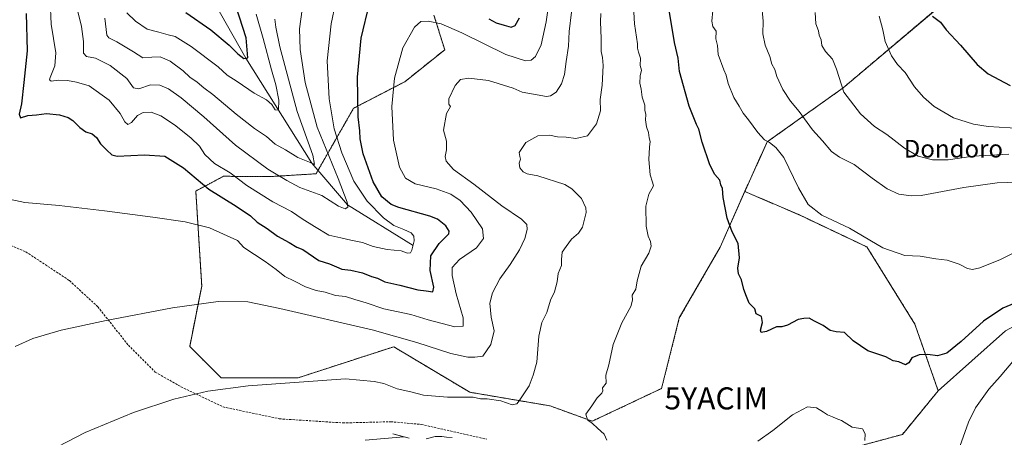
# Model space of a CAD drawing. Units: metres. Extents: x 630754 to 634195, y 4759754 to 4762133.
# Drawn here: x 631311 to 631757, y 4760523 to 4760712 of the extents above; entities that cross this region are included whole.
import ezdxf
from ezdxf.enums import TextEntityAlignment as Align

# ---------------------------------------------------------------- set-up
doc = ezdxf.new("R2010")
doc.units = ezdxf.units.M
doc.header["$MEASUREMENT"] = 0
doc.linetypes.add('TRAZOS', pattern=[0.75, 0.5, -0.25])
doc.linetypes.add('TRAZOSX2', pattern=[1.5, 1, -0.5])
doc.layers.get('0').update_dxf_attribs({"lineweight": 5})
for name, color, linetype, lineweight in [('Arbolado forestal', 92, 'TRAZOS', 0), ('Arbolado forestal CxS', 92, 'Continuous', 0), ('Corriente natural lineal', 142, 'Continuous', 13), ('Curva de nivel maestra', 36, 'Continuous', 30), ('Curva de nivel normal', 36, 'Continuous', 0), ('Pastizal CxS', 92, 'Continuous', 0), ('Prado', 92, 'Continuous', 0), ('Prado CxS', 92, 'Continuous', 0), ('Senda', 19, 'TRAZOSX2', 0), ('Texto cartográfico', 19, 'Continuous', 0), ('Yacimiento arqueológico puntual', 7, 'Continuous', 0)]:
    doc.layers.add(name, color=color, linetype=linetype, lineweight=lineweight)
doc.styles.add('Arial', font='txt', dxfattribs={"height": 0.2})

# ---------------------------------------------------------------- blocks, each defined once
blk = doc.blocks.new('*U158')
at = {"layer": 'Curva de nivel normal', "color": 36, "linetype": 'Continuous', "lineweight": 0}
for points in [[(631467.26, 4760521.52, 895), (631484.72, 4760522.98, 895), (631479.7, 4760524.37, 895), (631487.15, 4760522.38, 895)], [(631494.85, 4760522.01, 895), (631498.93, 4760523.12, 895), (631502, 4760523.19, 895), (631504.07, 4760522.82, 895), (631506.61, 4760522.64, 895)], [(631576.64, 4760521.48, 895), (631575.57, 4760524.24, 895), (631572.53, 4760526.9, 895), (631570.24, 4760529.07, 895), (631567.99, 4760530.72, 895), (631567.18, 4760533.26, 895), (631569.96, 4760537.01, 895), (631572.32, 4760540.68, 895), (631574.45, 4760542.8, 895), (631574.87, 4760543.82, 895), (631574.8, 4760545.13, 895), (631576.42, 4760547.34, 895), (631576.27, 4760550.92, 895), (631577.64, 4760555.64, 895), (631579.57, 4760564.92, 895), (631583.57, 4760574.68, 895), (631587.61, 4760582.01, 895), (631588.39, 4760585.01, 895), (631588.24, 4760587.18, 895), (631589.87, 4760589.99, 895), (631590.52, 4760593.69, 895), (631592.33, 4760600.31, 895), (631595.68, 4760606.27, 895), (631596.79, 4760609.44, 895), (631596.55, 4760611.56, 895), (631595.36, 4760614, 895), (631594.58, 4760618.46, 895), (631594.41, 4760627.56, 895), (631595.66, 4760633.04, 895), (631597.9, 4760636.74, 895), (631597.46, 4760638.46, 895), (631596.4, 4760641.86, 895), (631595.79, 4760648.68, 895), (631595.97, 4760654.34, 895), (631596.36, 4760656.89, 895), (631595.83, 4760658.54, 895), (631595.56, 4760660.93, 895), (631594.69, 4760663.5, 895), (631594.2, 4760666.76, 895), (631594.32, 4760669.16, 895), (631593.92, 4760671.05, 895), (631593.9, 4760673.36, 895), (631592.75, 4760677.06, 895), (631592.33, 4760680.69, 895), (631591.73, 4760683.34, 895), (631591.86, 4760686.75, 895), (631592.38, 4760689.31, 895), (631591.8, 4760691.42, 895), (631591.94, 4760694.76, 895), (631591.02, 4760697.36, 895), (631590.6, 4760699.17, 895), (631590.6, 4760701.23, 895), (631589.31, 4760710.22, 895), (631587.6, 4760739.86, 895)], [(631761.39, 4760558.01, 895), (631754.94, 4760550.34, 895), (631749.76, 4760544.57, 895), (631743.79, 4760536.14, 895), (631740.5, 4760529.68, 895), (631736.67, 4760518.57, 895)], [(631693.58, 4760521.34, 895), (631693.72, 4760524.38, 895), (631692.58, 4760526.54, 895), (631687.92, 4760527.43, 895), (631682.96, 4760530.34, 895), (631680.58, 4760531.26, 895), (631679.02, 4760532.03, 895), (631676.61, 4760532.95, 895), (631674.89, 4760534.22, 895), (631671.67, 4760536.06, 895), (631667.68, 4760536.56, 895), (631660.75, 4760532.94, 895), (631651.9, 4760525.81, 895), (631645.13, 4760521.01, 895)]]:
    blk.add_polyline3d(points, dxfattribs=at)
blk = doc.blocks.new('*U178')
at = {"layer": 'Curva de nivel normal', "color": 36, "linetype": 'Continuous', "lineweight": 0}
blk.add_polyline3d([(631303.82, 4760631.19, 880), (631312.94, 4760629.29, 880), (631328.52, 4760627.84, 880), (631349.14, 4760625.43, 880), (631371.02, 4760622.54, 880), (631385.63, 4760620.44, 880), (631396.67, 4760617.74, 880), (631409.37, 4760612.04, 880), (631412.18, 4760608.85, 880), (631421.9, 4760602.42, 880), (631426.88, 4760598.86, 880), (631430.76, 4760595.64, 880), (631435.18, 4760593.52, 880), (631440.16, 4760591.01, 880), (631444.99, 4760589.31, 880), (631449.03, 4760588.6, 880), (631453.8, 4760587.06, 880), (631458.33, 4760586.66, 880), (631462.52, 4760585.19, 880), (631467.68, 4760583.68, 880), (631475.74, 4760581.08, 880), (631487.84, 4760578.51, 880), (631495.8, 4760575.97, 880), (631507.8, 4760572.92, 880), (631511.64, 4760573.18, 880), (631511.55, 4760576.97, 880), (631508.49, 4760587.84, 880), (631506.57, 4760596.07, 880), (631506.68, 4760599.76, 880), (631509.9, 4760603.45, 880), (631517.69, 4760608.68, 880), (631520.84, 4760612.88, 880), (631520.4, 4760617.28, 880), (631515.22, 4760624.89, 880), (631510.22, 4760630.22, 880), (631506, 4760633.08, 880), (631499.35, 4760635.44, 880), (631489.85, 4760637.7, 880), (631485.49, 4760640.26, 880), (631482.78, 4760645.23, 880), (631480.06, 4760657.54, 880), (631479.26, 4760672.74, 880), (631480.57, 4760685.66, 880), (631484.21, 4760699.44, 880), (631489.56, 4760708.81, 880), (631492.46, 4760711.35, 880), (631495.72, 4760711.48, 880), (631501.58, 4760710.25, 880), (631510.94, 4760706.16, 880), (631530.88, 4760696.42, 880), (631539.81, 4760693.48, 880), (631542.35, 4760693.81, 880), (631544.32, 4760695.45, 880), (631546.91, 4760700.68, 880), (631549.24, 4760711.22, 880), (631550.12, 4760717.52, 880)], dxfattribs=at)
blk = doc.blocks.new('*U185')
at = {"layer": 'Curva de nivel normal', "color": 36, "linetype": 'Continuous', "lineweight": 0}
blk.add_polyline3d([(631308.65, 4760563.93, 885), (631316.66, 4760567.56, 885), (631329.44, 4760571.36, 885), (631349.85, 4760575.66, 885), (631379.98, 4760581.43, 885), (631400.59, 4760584.37, 885), (631414.06, 4760584.25, 885), (631428.61, 4760581.22, 885), (631470.34, 4760571.43, 885), (631490.69, 4760565.7, 885), (631505.98, 4760560.71, 885), (631513.73, 4760559.12, 885), (631516.89, 4760559.09, 885), (631520.45, 4760559.56, 885), (631524.22, 4760564.88, 885), (631525.71, 4760571.01, 885), (631524.3, 4760577.21, 885), (631523.76, 4760583.62, 885), (631524.83, 4760588.34, 885), (631528.25, 4760594.6, 885), (631532.92, 4760601.14, 885), (631537.08, 4760607.72, 885), (631539.62, 4760612.94, 885), (631540.64, 4760617.06, 885), (631540.42, 4760619.25, 885), (631538, 4760621.66, 885), (631529.18, 4760627.68, 885), (631516.49, 4760637.49, 885), (631507.26, 4760644.26, 885), (631503.93, 4760647.94, 885), (631503.39, 4760650.08, 885), (631504.09, 4760653.14, 885), (631503.99, 4760657.01, 885), (631502.72, 4760662.01, 885), (631504.07, 4760669.68, 885), (631505.86, 4760672.8, 885), (631505.19, 4760673.84, 885), (631505.09, 4760676.22, 885), (631508, 4760682.37, 885), (631510.47, 4760685.02, 885), (631514.18, 4760685.61, 885), (631523.13, 4760684.63, 885), (631534.34, 4760681.07, 885), (631538.36, 4760679.28, 885), (631549.3, 4760677.38, 885), (631551.21, 4760677.62, 885), (631553.72, 4760679.26, 885), (631556.15, 4760683.01, 885), (631557.48, 4760687.34, 885), (631558.22, 4760693.25, 885), (631559.39, 4760700.12, 885), (631559.65, 4760706.84, 885), (631560.72, 4760715.49, 885)], dxfattribs=at)
blk = doc.blocks.new('*U198')
at = {"layer": 'Curva de nivel normal', "color": 36, "linetype": 'Continuous', "lineweight": 0}
blk.add_polyline3d([(631327.84, 4760518.43, 890), (631340.41, 4760524.93, 890), (631362.24, 4760534.02, 890), (631380.46, 4760540.04, 890), (631395.88, 4760543.62, 890), (631414.14, 4760546.11, 890), (631458.34, 4760549.31, 890), (631471.29, 4760548.14, 890), (631475.7, 4760547.24, 890), (631481.68, 4760544.77, 890), (631487.9, 4760543.38, 890), (631493.63, 4760541.94, 890), (631504.49, 4760541, 890), (631516.11, 4760540.92, 890), (631519.52, 4760540.23, 890), (631522.53, 4760540.2, 890), (631528.62, 4760539.26, 890), (631533.77, 4760537.5, 890), (631535.86, 4760538.01, 890), (631537.03, 4760539.29, 890), (631541.52, 4760546.17, 890), (631543.26, 4760551.01, 890), (631545.02, 4760556.9, 890), (631545.86, 4760568.57, 890), (631547.31, 4760574.9, 890), (631549.54, 4760579.43, 890), (631551.13, 4760585.03, 890), (631553.02, 4760588.76, 890), (631554.15, 4760593.34, 890), (631554.64, 4760597.01, 890), (631556.17, 4760600.68, 890), (631556.12, 4760603.34, 890), (631556.48, 4760606.68, 890), (631558.21, 4760609.3, 890), (631560.65, 4760612.6, 890), (631563.83, 4760615.4, 890), (631565.62, 4760618.11, 890), (631567.39, 4760624.64, 890), (631567.2, 4760626.89, 890), (631565.16, 4760631.13, 890), (631560.89, 4760635.4, 890), (631557.61, 4760637.35, 890), (631545.47, 4760641.33, 890), (631540.58, 4760642.24, 890), (631538.77, 4760643.19, 890), (631537.34, 4760645.01, 890), (631536.92, 4760647.01, 890), (631537.54, 4760648.88, 890), (631537.36, 4760650.16, 890), (631536.98, 4760651.88, 890), (631540.05, 4760656.52, 890), (631545.44, 4760659.55, 890), (631550.79, 4760659.8, 890), (631554.34, 4760659, 890), (631558.34, 4760658.85, 890), (631562.68, 4760658.3, 890), (631568.01, 4760659.53, 890), (631572, 4760664.98, 890), (631573.79, 4760670.81, 890), (631573.68, 4760676.02, 890), (631574.58, 4760682.46, 890), (631575.01, 4760691.42, 890), (631574.77, 4760695.01, 890), (631574.14, 4760697.68, 890), (631574.17, 4760703.58, 890), (631573.9, 4760711.25, 890), (631574.05, 4760714.9, 890)], dxfattribs=at)
blk = doc.blocks.new('*U213')
at = {"layer": 'Curva de nivel maestra', "color": 36, "linetype": 'Continuous', "lineweight": 30}
for points in [[(631313.6, 4760714.94, 875), (631314.04, 4760698.06, 875), (631312.58, 4760683.74, 875), (631311.5, 4760674.01, 875), (631310.47, 4760669.34, 875), (631310.98, 4760667.69, 875), (631314.34, 4760668.69, 875), (631318.34, 4760669.02, 875), (631322.82, 4760669.61, 875), (631328.72, 4760668.95, 875), (631332.6, 4760667.79, 875), (631334.76, 4760666.42, 875), (631337.92, 4760663.26, 875), (631340.68, 4760661.35, 875), (631343.53, 4760660.33, 875), (631345.5, 4760658.7, 875), (631347.37, 4760655.87, 875), (631350.17, 4760652.98, 875), (631352.5, 4760650.85, 875), (631354.85, 4760650.23, 875), (631367.18, 4760650.85, 875), (631376.47, 4760650.29, 875), (631384.97, 4760644.93, 875), (631396.42, 4760635.24, 875), (631408.82, 4760627.57, 875), (631415.27, 4760623.24, 875), (631418.32, 4760620.4, 875), (631422.8, 4760617.47, 875), (631427.53, 4760614.03, 875), (631432.83, 4760611.09, 875), (631436.18, 4760608.95, 875), (631438.9, 4760607.94, 875), (631446.26, 4760602.93, 875), (631451.01, 4760601.38, 875), (631454.15, 4760600.13, 875), (631456.67, 4760598.98, 875), (631460.67, 4760598.56, 875), (631466.01, 4760597.36, 875), (631470.06, 4760595.62, 875), (631472.75, 4760594.94, 875), (631476.12, 4760593.26, 875), (631482.85, 4760591.82, 875), (631491.06, 4760589.69, 875), (631494.91, 4760589.16, 875), (631497.81, 4760588.7, 875), (631498.3, 4760590.87, 875), (631496.68, 4760598.42, 875), (631496.89, 4760605.01, 875), (631500.67, 4760610.7, 875), (631505.11, 4760615.01, 875), (631505.34, 4760616.22, 875), (631503.76, 4760618.7, 875), (631499.92, 4760621.65, 875), (631496.57, 4760623.1, 875), (631482.44, 4760626.96, 875), (631479.05, 4760628.35, 875), (631474.83, 4760631.8, 875), (631470.76, 4760638.68, 875), (631468.64, 4760645, 875), (631466.34, 4760651.34, 875), (631464.9, 4760658.13, 875), (631464.79, 4760661.81, 875), (631464.08, 4760668.13, 875), (631463.74, 4760686.11, 875), (631465.4, 4760703.76, 875), (631469.16, 4760719.45, 875)], [(631523.28, 4760712.59, 875), (631526.59, 4760710.77, 875), (631530.23, 4760709.73, 875), (631533.37, 4760708.71, 875), (631535.21, 4760709.57, 875), (631537.07, 4760713.01, 875)]]:
    blk.add_polyline3d(points, dxfattribs=at)
blk = doc.blocks.new('*U218')
at = {"layer": 'Curva de nivel maestra', "color": 36, "linetype": 'Continuous', "lineweight": 30}
blk.add_polyline3d([(631769.51, 4760586.99, 900), (631756.13, 4760581.27, 900), (631747.32, 4760575.4, 900), (631737.25, 4760566.14, 900), (631730.72, 4760560.86, 900), (631726.56, 4760559.76, 900), (631722.13, 4760560.37, 900), (631718.26, 4760560.21, 900), (631714.83, 4760558.79, 900), (631713.51, 4760556.5, 900), (631711.98, 4760555.56, 900), (631709.03, 4760557.02, 900), (631706.46, 4760557.46, 900), (631703.11, 4760559.22, 900), (631694.94, 4760562.04, 900), (631688.36, 4760566.48, 900), (631684.41, 4760570.32, 900), (631680.66, 4760570.64, 900), (631677.91, 4760571.16, 900), (631674.75, 4760573.48, 900), (631670.82, 4760575.4, 900), (631668.37, 4760576.76, 900), (631665.98, 4760576.64, 900), (631663.38, 4760576.14, 900), (631658.55, 4760573.59, 900), (631656.03, 4760572.88, 900), (631653.62, 4760572.86, 900), (631649.01, 4760570.81, 900), (631646.62, 4760570.22, 900), (631646.32, 4760571.31, 900), (631647.23, 4760574.79, 900), (631646.74, 4760577.55, 900), (631644.35, 4760578.69, 900), (631643.71, 4760581.05, 900), (631641.22, 4760583.56, 900), (631639.94, 4760586.61, 900), (631638.74, 4760589.75, 900), (631637.74, 4760594.12, 900), (631636.37, 4760596.94, 900), (631636.11, 4760599.46, 900), (631636.82, 4760604.16, 900), (631636.24, 4760610.61, 900), (631633.49, 4760615.94, 900), (631631.16, 4760622.16, 900), (631629.41, 4760631.5, 900), (631629.04, 4760635.62, 900), (631628.43, 4760637.2, 900), (631627.95, 4760639.31, 900), (631625.67, 4760642, 900), (631623.36, 4760646.36, 900), (631619.88, 4760656.55, 900), (631618.43, 4760662.43, 900), (631617.32, 4760664.65, 900), (631613.99, 4760672.92, 900), (631609.59, 4760688.72, 900), (631608.97, 4760694.72, 900), (631607.39, 4760701.83, 900), (631603.92, 4760723.01, 900)], dxfattribs=at)
blk = doc.blocks.new('5YACIM')
blk.add_text('5YACIM', height=10).set_placement((0, 0), align=Align.MIDDLE_CENTER)

msp = doc.modelspace()

# ---------------------------------------------------------------- linework, layer by layer
at = {"layer": 'Arbolado forestal', "color": 92, "linetype": 'TRAZOS', "lineweight": 0}
for points in [[(632012.07, 4760819.1, 912.45), (631983.55, 4760837.37, 918.53), (631925.96, 4760831.09, 929.59), (631896.64, 4760823.76, 935.55), (631887.45, 4760815.69, 933.95), (631862.3, 4760806.94, 936.45), (631837.14, 4760785.05, 935.28), (631827.29, 4760785.05, 937.85), (631826.2, 4760774.1, 934.83), (631838.23, 4760756.59, 927.47), (631834.95, 4760747.83, 927.55), (631815.26, 4760750.02, 934.57), (631791.49, 4760742.57, 935.99), (631790.1, 4760729.23, 934.74), (631761.67, 4760721.57, 931.15), (631745.14, 4760724.34, 929.35), (631731.43, 4760721.64, 926.94), (631683.72, 4760681.19, 915.11), (631649.39, 4760656.75, 905.03), (631639.18, 4760634.24, 901.25)], [(631498.37, 4760714.25, 879.02), (631503.24, 4760698.5, 882.42), (631485.18, 4760684.03, 881.01), (631461.97, 4760671.96, 874.24), (631445.84, 4760643.82, 860.46), (631444.96, 4760642.28, 861.29), (631424.57, 4760641.01, 865.62), (631403.01, 4760641.13, 871.03), (631390.46, 4760634.44, 876.82), (631393.17, 4760591.37, 884.47), (631387.7, 4760564.01, 886.45), (631401.92, 4760549.78, 888.87), (631436.92, 4760549.78, 889.74), (631480.14, 4760563.83, 886.47), (631514.58, 4760543.21, 889.16), (631551.03, 4760537.01, 892.03), (631570.1, 4760530.08, 894.86), (631601.5, 4760544.91, 897.29), (631609.55, 4760576.89, 897.27), (631628.03, 4760608.96, 899.03), (631639.18, 4760634.24, 901.25)], [(631639.18, 4760634.24, 901.25), (631664.01, 4760623.58, 903.81), (631694.56, 4760609.07, 904.11), (631716.27, 4760574.11, 900.79), (631726.84, 4760543.88, 897.65)], [(631726.84, 4760543.88, 897.65), (631710.65, 4760524.08, 896.19), (631639.83, 4760504.97, 894.08), (631612.6, 4760498.61, 895.95), (631608.66, 4760497.69, 896.16), (631604.44, 4760496.71, 896.49), (631600.94, 4760495.89, 896.97), (631589.25, 4760493.16, 898.19), (631586.16, 4760489.83, 898.57), (631575.2, 4760477.99, 899.89), (631560.58, 4760473.49, 901), (631538.66, 4760480.24, 901.05), (631490.89, 4760483.05, 901.64), (631478.53, 4760476.86, 901.51), (631475.94, 4760459.54, 903.28), (631490.97, 4760438.22, 907.24), (631512.81, 4760430.21, 908), (631505.23, 4760410.79, 910.61), (631501.01, 4760393.67, 911.41), (631498.81, 4760385.53, 911.58), (631510.02, 4760374.31, 912.44), (631525.72, 4760338.44, 912.99), (631505.54, 4760316.01, 912.66), (631467.43, 4760302.4, 912.66)]]:
    msp.add_polyline3d(points, dxfattribs=at)
at = {"layer": 'Arbolado forestal CxS', "color": 92, "linetype": 'Continuous', "lineweight": 0}
for points in [[(631731.43, 4760721.64, 926.94), (631683.72, 4760681.19, 915.11), (631649.39, 4760656.75, 905.03), (631639.18, 4760634.24, 901.25), (631628.03, 4760608.96, 899.03), (631609.55, 4760576.89, 897.27), (631601.5, 4760544.91, 897.29), (631570.1, 4760530.08, 894.86), (631551.03, 4760537.01, 892.03), (631514.58, 4760543.21, 889.16), (631480.14, 4760563.83, 886.47), (631436.92, 4760549.78, 889.74), (631401.92, 4760549.78, 888.87), (631387.7, 4760564.01, 886.45), (631393.17, 4760591.37, 884.47), (631390.46, 4760634.44, 876.82), (631403.01, 4760641.13, 871.03), (631424.57, 4760641.01, 865.62), (631444.96, 4760642.28, 861.29), (631461.97, 4760671.96, 874.24), (631485.18, 4760684.03, 881.01), (631503.24, 4760698.5, 882.42), (631498.37, 4760714.25, 879.02)], [(631498.37, 4760714.25, 879.02), (631503.24, 4760698.5, 882.42), (631485.18, 4760684.03, 881.01), (631461.97, 4760671.96, 874.24), (631444.96, 4760642.28, 861.29), (631424.57, 4760641.01, 865.62), (631403.01, 4760641.13, 871.03), (631390.46, 4760634.44, 876.82), (631393.17, 4760591.37, 884.47), (631387.7, 4760564.01, 886.45), (631401.92, 4760549.78, 888.87), (631436.92, 4760549.78, 889.74), (631480.14, 4760563.83, 886.47), (631514.58, 4760543.21, 889.16), (631551.03, 4760537.01, 892.03), (631570.1, 4760530.08, 894.86), (631601.5, 4760544.91, 897.29), (631609.55, 4760576.89, 897.27), (631628.03, 4760608.96, 899.03), (631639.18, 4760634.24, 901.25), (631664.01, 4760623.58, 903.81), (631694.56, 4760609.07, 904.11), (631716.27, 4760574.11, 900.79), (631726.84, 4760543.88, 897.65), (631710.65, 4760524.08, 896.19), (631639.83, 4760504.97, 894.08)]]:
    msp.add_polyline3d(points, dxfattribs=at)
at = {"layer": 'Corriente natural lineal', "color": 142, "linetype": 'Continuous', "lineweight": 13}
msp.add_polyline3d([(631488.91, 4760609.74, 870.05), (631459.16, 4760628.26, 864.72), (631443.11, 4760647.02, 860.1), (631413.16, 4760694.73, 849.97), (631387, 4760741, 841.32), (631385.8, 4760747.64, 840.64), (631386.72, 4760753.1, 840.19), (631387.31, 4760763.53, 838.95), (631391.58, 4760776.76, 837.48), (631394.39, 4760783.26, 837.14), (631396.93, 4760794.06, 835.6), (631397.06, 4760799.62, 834.06), (631396.73, 4760802.08, 833.39), (631395.36, 4760805, 833.12), (631393, 4760807, 833.01)], dxfattribs=at)
at = {"layer": 'Curva de nivel maestra', "color": 36, "linetype": 'Continuous', "lineweight": 30}
for points in [[(631386.01, 4760715.46, 850), (631397.34, 4760707.49, 850), (631405.56, 4760700.6, 850), (631409.55, 4760696.63, 850), (631412.23, 4760694.62, 850), (631414.1, 4760694.84, 850), (631413.23, 4760703.9, 850), (631405.65, 4760727.94, 850)], [(631724.26, 4760713.68, 925), (631727.84, 4760711.09, 925), (631730.45, 4760707.52, 925), (631736.99, 4760700.66, 925), (631744.46, 4760691.8, 925), (631749.54, 4760687.65, 925), (631759.52, 4760682.3, 925)]]:
    msp.add_polyline3d(points, dxfattribs=at)
at = {"layer": 'Curva de nivel normal', "color": 36, "linetype": 'Continuous', "lineweight": 0}
for points in [[(631455.76, 4760729.23, 870), (631451.79, 4760710.2, 870), (631450.01, 4760693.51, 870), (631450.91, 4760676.25, 870), (631453.24, 4760662.58, 870), (631456.64, 4760651.76, 870), (631462.15, 4760638.93, 870), (631468.07, 4760629.89, 870), (631475.48, 4760622.3, 870), (631480.15, 4760618.84, 870), (631484.67, 4760616.94, 870), (631488.12, 4760615.45, 870), (631489.19, 4760614.02, 870), (631489.44, 4760611.89, 870), (631488.39, 4760607.58, 870), (631487.69, 4760606.49, 870), (631486.34, 4760606.24, 870), (631483.45, 4760607.29, 870), (631477.14, 4760607.9, 870), (631470.88, 4760609.28, 870), (631466.03, 4760611.14, 870), (631460.67, 4760612.12, 870), (631456.12, 4760613.27, 870), (631450.74, 4760614.49, 870), (631444.28, 4760618.4, 870), (631438.67, 4760621.82, 870), (631433.82, 4760625.24, 870), (631425.38, 4760629.62, 870), (631413.67, 4760636.88, 870), (631405.98, 4760642.76, 870), (631398.91, 4760646.94, 870), (631394.6, 4760650.97, 870), (631392.08, 4760654.76, 870), (631388.23, 4760658.56, 870), (631380.82, 4760664.52, 870), (631374.57, 4760668.61, 870), (631370.31, 4760670.22, 870), (631366.67, 4760670.08, 870), (631364.12, 4760668.69, 870), (631361.34, 4760665.6, 870), (631359.68, 4760664.63, 870), (631358.27, 4760665.86, 870), (631356.19, 4760669.59, 870), (631351.24, 4760675.58, 870), (631342.13, 4760682.22, 870), (631336.45, 4760683.77, 870), (631332.34, 4760684.63, 870), (631328.34, 4760684.75, 870), (631324.92, 4760684.24, 870), (631324.22, 4760684.92, 870), (631324.47, 4760685.94, 870), (631326.62, 4760691.16, 870), (631327, 4760697.17, 870), (631324.99, 4760710.12, 870), (631324.5, 4760720.74, 870)], [(631438.64, 4760716.76, 865), (631437.45, 4760708.07, 865), (631437.69, 4760698.7, 865), (631439.97, 4760683.64, 865), (631445.44, 4760663.43, 865), (631454.91, 4760640.17, 865), (631459, 4760629.45, 865), (631459.32, 4760627.06, 865), (631458.16, 4760626.4, 865), (631455.15, 4760627.65, 865), (631447.62, 4760632.4, 865), (631437.68, 4760636.11, 865), (631431.73, 4760639.26, 865), (631423.08, 4760644.38, 865), (631408.52, 4760655.22, 865), (631394.08, 4760668.08, 865), (631383.84, 4760676.76, 865), (631378.13, 4760680.73, 865), (631374.11, 4760682.51, 865), (631369.97, 4760682.64, 865), (631364.6, 4760680.85, 865), (631362.23, 4760681.24, 865), (631359.16, 4760685.46, 865), (631351.68, 4760691.36, 865), (631345.02, 4760694.76, 865), (631340.88, 4760695.46, 865), (631339.52, 4760696.92, 865), (631339.57, 4760702.24, 865), (631338.63, 4760709.11, 865), (631336.15, 4760719.48, 865)], [(631624.71, 4760716.27, 905), (631624.22, 4760711.41, 905), (631624.79, 4760709.12, 905), (631626.21, 4760706.98, 905), (631626.11, 4760703.41, 905), (631626.78, 4760700.46, 905), (631627.18, 4760696.4, 905), (631629.68, 4760689.35, 905), (631630.72, 4760687.06, 905), (631631.75, 4760683.25, 905), (631634.26, 4760676.82, 905), (631636.67, 4760672.92, 905), (631638.42, 4760669.79, 905), (631640.86, 4760666.74, 905), (631645.11, 4760660.92, 905), (631648.16, 4760657.63, 905), (631650.36, 4760656.39, 905), (631653.25, 4760654.26, 905), (631656.95, 4760649.7, 905), (631663.49, 4760635.83, 905), (631667.92, 4760628.34, 905), (631674.19, 4760623.52, 905), (631686.72, 4760617.63, 905), (631701.68, 4760608.62, 905), (631711.67, 4760605.28, 905), (631718.65, 4760604.87, 905), (631725.73, 4760603.69, 905), (631730.97, 4760603.04, 905), (631736.32, 4760601.33, 905), (631740.07, 4760599.39, 905), (631742.34, 4760598.92, 905), (631745.67, 4760599.64, 905), (631755.01, 4760603.4, 905), (631766.73, 4760609.19, 905)], [(631767.22, 4760638.67, 910), (631753.5, 4760638.14, 910), (631738.42, 4760636.09, 910), (631719.15, 4760632.49, 910), (631714.63, 4760632.24, 910), (631709.04, 4760633.08, 910), (631703.77, 4760635.45, 910), (631696.98, 4760640.32, 910), (631688.82, 4760646.5, 910), (631682.08, 4760649.76, 910), (631678.51, 4760652.3, 910), (631674.43, 4760657.23, 910), (631669.84, 4760662.21, 910), (631663.92, 4760670.57, 910), (631659.92, 4760675.15, 910), (631656.45, 4760680.53, 910), (631653.79, 4760686.35, 910), (631652.76, 4760689.59, 910), (631651.48, 4760692.03, 910), (631650.62, 4760695.45, 910), (631648.45, 4760700.66, 910), (631647.43, 4760705.77, 910), (631647.52, 4760711.45, 910), (631646.81, 4760719.58, 910)], [(631349.2, 4760712.87, 860), (631350.1, 4760705.18, 860), (631351.06, 4760703.94, 860), (631354.68, 4760702.15, 860), (631362.25, 4760697.53, 860), (631366.55, 4760694.8, 860), (631370.53, 4760695.14, 860), (631374.39, 4760695.25, 860), (631378.89, 4760693.37, 860), (631384.72, 4760688.91, 860), (631387.79, 4760686.13, 860), (631391.15, 4760683.82, 860), (631394.1, 4760681.28, 860), (631398.21, 4760678.26, 860), (631408.75, 4760669.26, 860), (631417.1, 4760662.77, 860), (631422.45, 4760659.17, 860), (631426.49, 4760655.7, 860), (631431.05, 4760653.11, 860), (631436.63, 4760649.63, 860), (631442.03, 4760647.53, 860), (631444.19, 4760646.51, 860), (631443.49, 4760650.66, 860), (631436.47, 4760670.48, 860), (631428.54, 4760699.79, 860), (631426.74, 4760708.77, 860), (631426.25, 4760712.32, 860)], [(631359.2, 4760715.26, 855), (631363.19, 4760711.5, 855), (631368.41, 4760707.86, 855), (631373.79, 4760706.49, 855), (631377.97, 4760705.33, 855), (631381.15, 4760704.49, 855), (631388.42, 4760699.96, 855), (631400.56, 4760690.72, 855), (631404.73, 4760686.93, 855), (631409.2, 4760684.17, 855), (631416.86, 4760678.86, 855), (631422.46, 4760675.8, 855), (631424.97, 4760673.64, 855), (631426.4, 4760671.26, 855), (631427.99, 4760671.09, 855), (631428.08, 4760675.61, 855), (631426.73, 4760682.6, 855), (631424.7, 4760689.41, 855), (631421.03, 4760703.68, 855), (631417.83, 4760714.63, 855)], [(631671.08, 4760715.42, 915), (631671.37, 4760710.28, 915), (631672.53, 4760707.15, 915), (631672.84, 4760705.13, 915), (631673.77, 4760702.96, 915), (631674.13, 4760700.51, 915), (631675.74, 4760697.75, 915), (631678.89, 4760694.23, 915), (631680.82, 4760689.72, 915), (631684.08, 4760679.34, 915), (631691.57, 4760669.49, 915), (631698.02, 4760663.7, 915), (631703.59, 4760660.02, 915), (631711.6, 4760653.82, 915), (631717.81, 4760650.33, 915), (631724.21, 4760648.55, 915), (631731.34, 4760648.65, 915), (631742.67, 4760650.29, 915), (631758.89, 4760651.16, 915)], [(631700.1, 4760713.8, 920), (631701.8, 4760707.57, 920), (631702.87, 4760702.32, 920), (631705.66, 4760695.8, 920), (631708.46, 4760691.86, 920), (631711.83, 4760688.16, 920), (631716.16, 4760681.76, 920), (631720.12, 4760677.02, 920), (631725, 4760672.72, 920), (631733.71, 4760667.71, 920), (631742.88, 4760664.78, 920), (631749.53, 4760663.66, 920), (631774.36, 4760662.18, 920)]]:
    msp.add_polyline3d(points, dxfattribs=at)
at = {"layer": 'Pastizal CxS', "color": 92, "linetype": 'Continuous', "lineweight": 0}
for points in [[(632012.07, 4760819.1, 912.45), (631983.55, 4760837.37, 918.53), (631925.96, 4760831.09, 929.59), (631896.64, 4760823.76, 935.55), (631887.45, 4760815.69, 933.95), (631862.3, 4760806.94, 936.45), (631837.14, 4760785.05, 935.28), (631827.29, 4760785.05, 937.85), (631826.2, 4760774.1, 934.83), (631838.23, 4760756.59, 927.47), (631834.95, 4760747.83, 927.55), (631815.26, 4760750.02, 934.57), (631791.49, 4760742.57, 935.99), (631790.1, 4760729.23, 934.74), (631761.67, 4760721.57, 931.15), (631745.14, 4760724.34, 929.35), (631731.43, 4760721.64, 926.94), (631683.72, 4760681.19, 915.11), (631649.39, 4760656.75, 905.03), (631639.18, 4760634.24, 901.25)], [(631757.36, 4760571.11, 896.04), (631726.84, 4760543.88, 897.65), (631716.27, 4760574.11, 900.79), (631694.56, 4760609.07, 904.11), (631664.01, 4760623.58, 903.81), (631639.18, 4760634.24, 901.25), (631649.39, 4760656.75, 905.03), (631683.72, 4760681.19, 915.11), (631731.43, 4760721.64, 926.94), (631745.14, 4760724.34, 929.35), (631761.67, 4760721.57, 931.15)], [(631639.18, 4760634.24, 901.25), (631664.01, 4760623.58, 903.81), (631694.56, 4760609.07, 904.11), (631716.27, 4760574.11, 900.79), (631726.84, 4760543.88, 897.65)], [(631726.84, 4760543.88, 897.65), (631757.36, 4760571.11, 896.04), (631776.72, 4760581.45, 896.36), (631817.08, 4760586.85, 897.55)]]:
    msp.add_polyline3d(points, dxfattribs=at)
at = {"layer": 'Prado', "color": 92, "linetype": 'Continuous', "lineweight": 0}
for points in [[(631726.84, 4760543.88, 897.65), (631757.36, 4760571.11, 896.04), (631776.72, 4760581.45, 896.36), (631817.08, 4760586.85, 897.55)], [(631726.84, 4760543.88, 897.65), (631710.65, 4760524.08, 896.19), (631639.83, 4760504.97, 894.08), (631612.6, 4760498.61, 895.95), (631608.66, 4760497.69, 896.16), (631604.44, 4760496.71, 896.49), (631600.94, 4760495.89, 896.97), (631589.25, 4760493.16, 898.19), (631586.16, 4760489.83, 898.57), (631575.2, 4760477.99, 899.89), (631560.58, 4760473.49, 901), (631538.66, 4760480.24, 901.05), (631490.89, 4760483.05, 901.64), (631478.53, 4760476.86, 901.51), (631475.94, 4760459.54, 903.28), (631490.97, 4760438.22, 907.24), (631512.81, 4760430.21, 908), (631505.23, 4760410.79, 910.61), (631501.01, 4760393.67, 911.41), (631498.81, 4760385.53, 911.58), (631510.02, 4760374.31, 912.44), (631525.72, 4760338.44, 912.99), (631505.54, 4760316.01, 912.66), (631467.43, 4760302.4, 912.66)]]:
    msp.add_polyline3d(points, dxfattribs=at)
at = {"layer": 'Prado CxS', "color": 92, "linetype": 'Continuous', "lineweight": 0}
msp.add_polyline3d([(631639.83, 4760504.97, 894.08), (631710.65, 4760524.08, 896.19), (631726.84, 4760543.88, 897.65), (631757.36, 4760571.11, 896.04)], dxfattribs=at)
at = {"layer": 'Senda', "color": 19, "linetype": 'TRAZOSX2', "lineweight": 0}
msp.add_polyline3d([(631298.46, 4760613.2, 881.61), (631313.46, 4760606.88, 882.03), (631333.26, 4760593.83, 883.35), (631346.04, 4760581.99, 884.13), (631359.91, 4760564.55, 886.14), (631372.11, 4760552.3, 887.99), (631383.74, 4760545.71, 888.97), (631402.82, 4760536.55, 890.86), (631428.31, 4760531.16, 892.61), (631457.16, 4760529.28, 893.7), (631478.83, 4760529.82, 893.99), (631492.61, 4760528.61, 893.79), (631522.38, 4760521.89, 894.4)], dxfattribs=at)

# ---------------------------------------------------------------- block references
at = {"layer": 'Curva de nivel maestra', "color": 36, "linetype": 'Continuous', "lineweight": 30}
for name in ['*U218', '*U213']:
    msp.add_blockref(name, (0, 0), dxfattribs=at)
at = {"layer": 'Curva de nivel normal', "color": 36, "linetype": 'Continuous', "lineweight": 0}
for name in ['*U158', '*U198', '*U185', '*U178']:
    msp.add_blockref(name, (0, 0), dxfattribs=at)
at = {"layer": 'Yacimiento arqueológico puntual', "linetype": 'Continuous', "lineweight": 0}
msp.add_blockref('5YACIM', (631626.26, 4760540.42, 897.97), dxfattribs=at)

# ---------------------------------------------------------------- texts
at = {"layer": 'Texto cartográfico', "color": 19, "linetype": 'Continuous', "lineweight": 0, "style": 'Arial'}
msp.add_text('Dondoro', height=8, dxfattribs=at).set_placement((631733.73, 4760653.65), align=Align.MIDDLE_CENTER)

doc.saveas('drawing.dxf')
